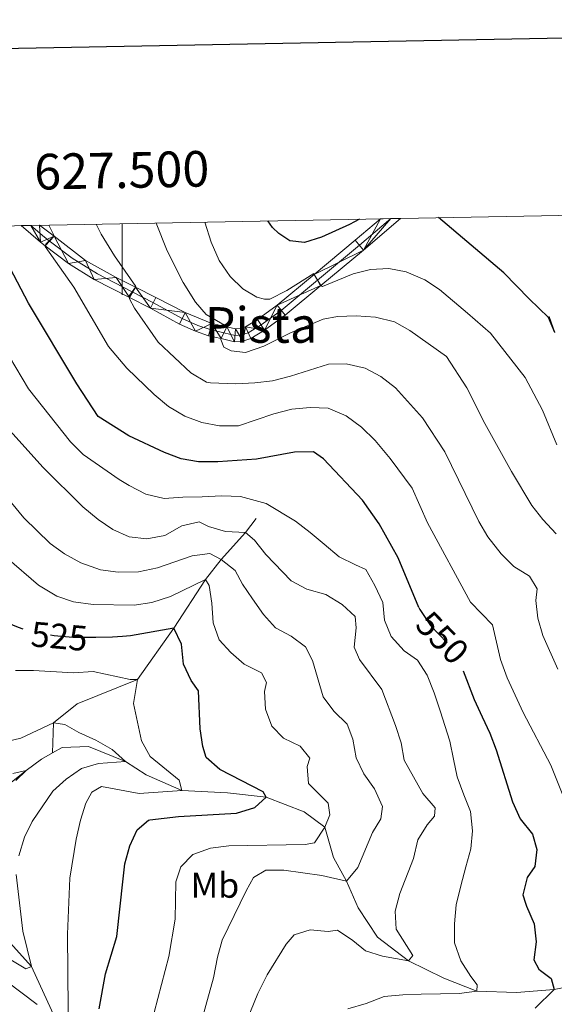
# Model space of a CAD drawing. Extents: x 626003 to 630514, y 789565 to 792619.
# Drawn here: x 627471 to 627621, y 792082 to 792358 of the extents above; entities that cross this region are included whole.
import ezdxf
from ezdxf.enums import TextEntityAlignment as Align

# ---------------------------------------------------------------- set-up
doc = ezdxf.new("R2010")
doc.units = 0
doc.header["$MEASUREMENT"] = 0
for name, pattern in [('DGN Style 3', [59.796702, 42.71193, -17.084772]), ('DGN Style 4', [68.38179993, 34.169544, -17.084772, 0.04271193, -17.084772]), ('DGN Style 5', [29.898351, 12.813579, -17.084772])]:
    doc.linetypes.add(name, pattern=pattern)
for name, color, linetype in [('Nivel 11', 7, 'Continuous'), ('Nivel 21', 7, 'Continuous'), ('Nivel 22', 7, 'Continuous'), ('Nivel 23', 7, 'Continuous'), ('Nivel 37', 7, 'Continuous'), ('Nivel 4', 7, 'Continuous'), ('Nivel 41', 7, 'Continuous'), ('Nivel 48', 7, 'Continuous'), ('Nivel 49', 7, 'Continuous'), ('Nivel 5', 7, 'Continuous'), ('Nivel 54', 7, 'Continuous'), ('Nivel 61', 7, 'Continuous'), ('Nivel 63', 7, 'Continuous')]:
    doc.layers.add(name, color=color, linetype=linetype)
doc.styles.add('Style-ariali', font='ariali.shx', dxfattribs={"bigfont": 'arialibig.shx'})
doc.styles.add('Style-arialn', font='arialn.shx', dxfattribs={"bigfont": 'arialnbig.shx'})
doc.styles.add('Style-font002', font='font002.shx')

msp = doc.modelspace()

# ---------------------------------------------------------------- linework, layer by layer
at = {"layer": 'Nivel 11', "color": 142, "linetype": 'DGN Style 3', "lineweight": 13}
for points in [[(627537.71, 792217.9040000001, 542.195), (627534.6780000001, 792213.993, 540), (627527.8470000001, 792206.4310000001, 535), (627523.426, 792200.838, 530), (627514.541, 792187.162, 525), (627504.3489999999, 792172.78, 520), (627487.3770000001, 792165.8770000001, 516.597), (627480.7339999999, 792160.5260000001, 515), (627480.452, 792152.1000000001, 512.768)], [(627632.315, 792087.81, 552.731), (627621.463, 792085.672, 550), (627610.885, 792084.831, 547.731), (627599.682, 792085.2209999999, 545), (627590.4169999999, 792088.8630000001, 542.731), (627580.5120000001, 792093.74, 540), (627571.7509999999, 792100.365, 539.092), (627566.399, 792108.6300000001, 536.824), (627563.0989999999, 792116.065, 535), (627559.4469999999, 792122.781, 533.1850000000001), (627557.0249999999, 792131.2350000001, 530), (627551.185, 792135.5889999999, 527.505), (627540.541, 792139.6640000001, 525), (627529.646, 792140.9539999999, 522.051), (627516.8160000001, 792141.53, 520), (627506.7930000001, 792145.9950000001, 517.731), (627501.0109999999, 792149.6910000001, 515), (627490.527, 792153.962, 514.546), (627483.193, 792153.6440000001, 513.412), (627480.452, 792152.1000000001, 512.768)], [(627480.452, 792152.1000000001, 512.768), (627477.398, 792150.3800000001, 512.051), (627473.0900000001, 792147.2, 510), (627462.0959999999, 792138.5460000001, 508.412), (627452.317, 792130.4920000001, 505), (627443.655, 792121.3459999999, 504.546)], [(627557.5279999999, 791962.223, 558.657), (627556.5279999999, 791982.4580000001, 555), (627553.611, 791994.763, 553.1850000000001), (627550.76, 792006.7579999999, 550), (627539.5419999999, 792013.06, 545), (627529.034, 792017.7849999999, 540), (627528.8729999999, 792017.909, 539.9300000000001), (627517.494, 792026.689, 535), (627502.24, 792039.0190000001, 530), (627493.4680000001, 792051.2760000001, 525), (627484.9539999999, 792069.5290000001, 520), (627474.531, 792092.1810000001, 515), (627461.808, 792106.173, 510), (627450.9199999999, 792117.807, 505), (627448.271, 792120.4070000001, 504.659), (627443.655, 792121.3459999999, 504.546)]]:
    msp.add_polyline3d(points, dxfattribs=at)
at = {"layer": 'Nivel 21', "color": 19, "linetype": 'Continuous', "lineweight": 0}
for points in [[(627471.6610000001, 792300.2010000001, 553.577), (627477.1229999999, 792295.5560000001, 554.808), (627478.439, 792294.5460000001, 555.088), (627484.9450000001, 792289.56, 556.472), (627492.19, 792285.105, 557.828), (627502.112, 792280.0009999999, 560.054), (627507.986, 792276.9809999999, 561.373), (627516.111, 792272.561, 563.006), (627520.6000000001, 792270.5290000001, 563.847), (627524.2690000001, 792269.2720000001, 564.492), (627527.8729999999, 792268.4539999999, 564.985), (627531.6470000001, 792267.5989999999, 565.5020000000001), (627533.932, 792267.771, 565.74), (627536.1740000001, 792268.476, 566.126), (627540.0419999999, 792270.8230000001, 566.69), (627545.8300000001, 792274.9979999999, 567.849), (627555.852, 792283.345, 569.985), (627567.845, 792293.334, 572.543), (627578.2949999999, 792302.2220000001, 574.568)], [(627476.815, 792300.2990000001, 554.266), (627480.879, 792297.1950000001, 555.145), (627489.747, 792290.4240000001, 557.065), (627498.3800000001, 792285.6470000001, 558.739), (627503.781, 792282.8929999999, 560.017), (627509.5109999999, 792279.9720000001, 561.373), (627517.71, 792275.7760000001, 563.006), (627525.25, 792272.729, 564.492), (627529.4169999999, 792271.784, 565.123), (627531.915, 792271.2180000001, 565.5020000000001), (627533.25, 792271.318, 565.74), (627534.683, 792271.7690000001, 566.126), (627538.058, 792273.817, 566.69), (627543.629, 792277.835, 567.849), (627554.03, 792286.4979999999, 570.077), (627565.533, 792296.0789999999, 572.543), (627572.619, 792302.1140000001, 573.903)]]:
    msp.add_polyline3d(points, dxfattribs=at)
at = {"layer": 'Nivel 21', "color": 19, "linetype": 'DGN Style 3', "lineweight": 0}
msp.add_polyline3d([(627621.6229999999, 792270.2139999999, 574.897), (627620.003, 792274.6810000001, 575.247)], dxfattribs=at)
at = {"layer": 'Nivel 22', "color": 25, "linetype": 'DGN Style 5', "lineweight": 30, "flags": 128}
for points, elevation in [([(627583.4180000001, 792192.9839999999), (627583.6540000001, 792192.423), (627586.638, 792187.9469999999), (627593.915, 792180.4709999999), (627594.061, 792180.081), (627595.8800000001, 792175.2139999999)], 550), ([(627492.666, 792184.577), (627486.1329999999, 792184.561), (627480.899, 792184.9890000001), (627480.881, 792184.9920000001), (627475.658, 792185.824), (627472.229, 792186.881)], 525)]:
    msp.add_lwpolyline(points, dxfattribs=dict(at, elevation=elevation))
at = {"layer": 'Nivel 23', "color": 19, "linetype": 'DGN Style 4', "lineweight": 0}
msp.add_polyline3d([(627575.506, 792302.169, 574.241), (627566.7069999999, 792294.685, 572.543), (627554.9110000001, 792284.8600000001, 570), (627544.747, 792276.3940000001, 567.849), (627539.065, 792272.2960000001, 566.69), (627535.44, 792270.0959999999, 566.126), (627533.5959999999, 792269.5160000001, 565.74), (627531.7779999999, 792269.379, 565.5020000000001), (627528.632, 792270.092, 565), (627524.7509999999, 792270.973, 564.492), (627521.2509999999, 792272.172, 563.848), (627516.898, 792274.1429999999, 563.006), (627508.811, 792278.5420000001, 561.378), (627502.8530000001, 792281.605, 560), (627493.057, 792286.6440000001, 557.849), (627485.9469999999, 792291.0160000001, 556.47), (627479.538, 792295.9280000001, 555), (627478.2320000001, 792296.9299999999, 554.813), (627474.324, 792300.2520000001, 553.933)], dxfattribs=at)
at = {"layer": 'Nivel 4', "color": 25, "linetype": 'Continuous', "lineweight": 30, "flags": 128}
for points, elevation in [([(627566.729, 792302.0020000001), (627563.9169999999, 792300.5249999999), (627556.014, 792296.976), (627551.2649999999, 792295.4110000001), (627547.1240000001, 792295.8800000001), (627544.105, 792297.9510000001), (627542.2820000001, 792299.662), (627540.9680000001, 792301.514)], 575), ([(627621.6229999999, 792270.2139999999), (627619.8260000001, 792274.352), (627614.3899999999, 792279.5970000001), (627607.297, 792286.952), (627588.9340000001, 792302.423)], 575), ([(627472.229, 792186.881), (627470.8800000001, 792187.298), (627461.098, 792191.369), (627457.199, 792194.496), (627453.3600000001, 792198.663), (627450.318, 792203.0789999999), (627448.0789999999, 792207.55), (627445.166, 792211.726), (627422.7, 792240.4550000001), (627416.744, 792252.125), (627413.7180000001, 792258.881), (627410.3049999999, 792268.281), (627405.119, 792285.568), (627400.533, 792297.1440000001), (627399.675, 792298.838)], 525), ([(627583.4180000001, 792192.9839999999), (627577.5860000001, 792206.889), (627572.2450000001, 792216.4909999999), (627567.5390000001, 792223.085), (627556.6440000001, 792234.7350000001), (627553.8219999999, 792236.659), (627548.4809999999, 792236.5619999999), (627537.818, 792234.6089999999), (627526.933, 792233.8470000001), (627521.5109999999, 792233.8929999999), (627516.5719999999, 792234.71), (627511.898, 792236.4850000001), (627501.9240000001, 792241.1510000001), (627493.2490000001, 792246.602), (627487.277, 792255.7860000001), (627473.7110000001, 792278.4450000001), (627462.3060000001, 792300.0249999999)], 550), ([(627493.5279999999, 792080.2239999999), (627495.381, 792090.115), (627498.5619999999, 792100.581), (627500.3459999999, 792116.8060000001), (627500.808, 792121.0050000001), (627502.169, 792126.023), (627504.229, 792130.56), (627507.44, 792133.2609999999), (627507.7679999999, 792133.301), (627515.842, 792134.283), (627532.202, 792135.158), (627537.341, 792136.7609999999), (627540.541, 792139.6640000001), (627539.7010000001, 792141.159), (627527.5090000001, 792147.443), (627523.673, 792150.858), (627522.747, 792153.919), (627521.9070000001, 792158.848), (627521.4780000001, 792169.5760000001), (627519.3929999999, 792172.5), (627517.311, 792177.047), (627516.713, 792182.672), (627514.541, 792187.162), (627502.328, 792184.9680000001), (627500.094, 792184.7990000001), (627497.341, 792184.5900000001), (627492.666, 792184.577)], 525), ([(627595.8800000001, 792175.2139999999), (627598.9180000001, 792167.088), (627601.186, 792162.2579999999), (627603.3260000001, 792157.702), (627605.152, 792153.031), (627609.7720000001, 792138.3640000001), (627611.8899999999, 792133.5819999999), (627615.335, 792129.3470000001), (627616.574, 792125.014), (627615.963, 792120.2409999999), (627613.871, 792117.1259999999), (627612.6740000001, 792112.2660000001), (627613.406, 792109.895), (627613.6669999999, 792109.05), (627615.8459999999, 792104.1529999999), (627616.3430000001, 792099.1100000001), (627615.7390000001, 792093.9890000001), (627617.121, 792091.4010000001), (627617.6089999999, 792091.027), (627620.595, 792088.7339999999), (627621.463, 792085.672), (627616.098, 792080.4650000001)], 550)]:
    msp.add_lwpolyline(points, dxfattribs=dict(at, elevation=elevation))
at = {"layer": 'Nivel 49', "color": 19, "linetype": 'Continuous', "lineweight": 0, "extrusion": (-0.2243856714777828, -0.00427475300702392, 0.9744910450702938), "elevation": -143645.9360254397, "flags": 128}
msp.add_lwpolyline([(-780204.70963538, 626288.1265505434), (-780204.70963538, 626291.0896602275)], dxfattribs=at)
at = {"layer": 'Nivel 49', "color": 19, "linetype": 'Continuous', "lineweight": 0, "flags": 128}
for points, elevation in [([(627575.506, 792302.169), (627578.2949999999, 792302.2220000001)], 574.568), ([(627471.6610000001, 792300.2010000001), (627474.324, 792300.2520000001)], 553.577)]:
    msp.add_lwpolyline(points, dxfattribs=dict(at, elevation=elevation))
at = {"layer": 'Nivel 49', "color": 19, "linetype": 'Continuous', "lineweight": 0, "extrusion": (-0.2664945540541981, -0.005028199133098078, 0.9638233084299902), "elevation": -170668.7831794885, "flags": 128}
msp.add_lwpolyline([(-780322.2293696466, 619219.9995523668), (-780322.2293696466, 619222.5845109741)], dxfattribs=at)
at = {"layer": 'Nivel 5', "color": 25, "linetype": 'Continuous', "lineweight": 0, "flags": 128}
for points, elevation in [([(627479.4280000001, 792300.348), (627480.9639999999, 792297.2749999999), (627480.879, 792297.1950000001), (627479.538, 792295.9280000001), (627478.5789999999, 792295.021), (627478.439, 792294.5460000001), (627478.3859999999, 792294.3630000001), (627486.406, 792282.869), (627496.148, 792266.273), (627501.382, 792260.163), (627508.993, 792252.781), (627513.0519999999, 792249.3700000001), (627517.6200000001, 792246.649), (627522.4569999999, 792244.8600000001), (627527.3729999999, 792243.95), (627532.773, 792243.99), (627542.642, 792247.361), (627547.729, 792248.672), (627552.889, 792249.1130000001), (627557.8870000001, 792248.913), (627562.9780000001, 792246.74), (627567.274, 792243.6229999999), (627571.1159999999, 792239.8600000001), (627575.3300000001, 792234.825), (627581.52, 792226.459), (627585.8759999999, 792216.723), (627597.949, 792194.467), (627604.101, 792188.129), (627606.369, 792178.358), (627608.263, 792173.2209999999), (627612.7339999999, 792163.4909999999), (627620.5490000001, 792148.7069999999), (627628.212, 792129.507)], 555), ([(627492.7509999999, 792300.601), (627494.085, 792297.784), (627497.881, 792291.6599999999), (627503.9029999999, 792283.0619999999), (627503.781, 792282.8929999999), (627502.8530000001, 792281.605), (627502.118, 792280.584), (627502.112, 792280.0009999999), (627502.1089999999, 792279.663), (627503.544, 792277.023), (627510.145, 792267.486), (627519.3600000001, 792258.825), (627523.702, 792256.264), (627524.869, 792256.02), (627531.9569999999, 792255.7990000001), (627537.2960000001, 792256.0120000001), (627542.256, 792256.635), (627547.3570000001, 792257.912), (627557.9909999999, 792261.2620000001), (627562.9920000001, 792261.413), (627568.307, 792260.186), (627572.754, 792257.8130000001), (627576.855, 792254.6059999999), (627584.395, 792246.1740000001), (627590.7220000001, 792236.648), (627600.2490000001, 792217.0760000001), (627602.771, 792212.7590000001), (627606.568, 792208.014), (627610.1089999999, 792204.4839999999), (627614.462, 792201.7690000001), (627616.6159999999, 792198.2069999999), (627616.327, 792194.95), (627616.855, 792189.979), (627618.2919999999, 792185.0519999999), (627622.4809999999, 792175.665)], 560), ([(627509.5549999999, 792300.919), (627512.6880000001, 792293.0889999999), (627517.219, 792284.1699999999), (627520.6130000001, 792278.7209999999), (627523.665, 792275.2250000001), (627529.4480000001, 792271.851), (627529.4169999999, 792271.784), (627528.632, 792270.092), (627527.8729999999, 792268.4539999999), (627527.7490000001, 792268.1869999999), (627528.6000000001, 792266.0970000001), (627530.7039999999, 792265.0449999999), (627534.727, 792264.544), (627539.824, 792266.3360000001), (627547.307, 792270.0800000001), (627556.527, 792273.9539999999), (627560.5220000001, 792274.665), (627565.808, 792274.815), (627571.25, 792274.514), (627576.538, 792273.135), (627580.9169999999, 792270.7350000001), (627591.1699999999, 792263.473), (627596.8859999999, 792254.646), (627601.9310000001, 792244.6030000001), (627609.4469999999, 792231.121), (627615.1880000001, 792221.5619999999), (627618.284, 792217.6340000001), (627622.014, 792213.6359999999)], 565), ([(627523.2960000001, 792301.1799999999), (627525.0020000001, 792295.5160000001), (627527.2960000001, 792290.389), (627530.369, 792285.9199999999), (627533.987, 792282.4739999999), (627537.9040000001, 792280.098), (627540.027, 792279.5530000001), (627541.544, 792279.4979999999), (627546.271, 792281.9550000001), (627553.9180000001, 792286.7069999999), (627554.03, 792286.4979999999), (627554.9110000001, 792284.8600000001), (627555.6880000001, 792283.419), (627555.852, 792283.345), (627556.318, 792283.1359999999), (627564.9739999999, 792286.6100000001), (627569.845, 792287.8489999999), (627574.9310000001, 792288.1610000001), (627579.848, 792287.243), (627585.075, 792284.9839999999), (627589.2350000001, 792282.229), (627597.0549999999, 792275.574), (627603.5149999999, 792269.98), (627613.2550000001, 792257.581), (627618.1910000001, 792248.3999999999), (627622.155, 792238.591)], 570), ([(627468.392, 792263.362), (627473.6799999999, 792254.3470000001), (627485.547, 792239.4550000001), (627489.048, 792235.9240000001), (627499.1869999999, 792228.939), (627502.0050000001, 792227.247), (627506.6950000001, 792224.7760000001), (627511.8260000001, 792223.591), (627517.047, 792223.9180000001), (627522.504, 792224.0160000001), (627528.0730000001, 792224.348), (627533.304, 792224.094), (627540.54, 792222.1340000001), (627548.7590000001, 792217.1710000001), (627552.881, 792213.994), (627556.773, 792210.696), (627561.0179999999, 792207.172), (627565.588, 792204.9310000001), (627568.5149999999, 792203.5900000001), (627571.0349999999, 792199.1059999999), (627573.327, 792194.385), (627573.7649999999, 792189.399), (627575.5900000001, 792184.7860000001), (627579.263, 792180.787), (627583.0260000001, 792178.1840000001), (627585.774, 792173.936), (627587.7209999999, 792168.977), (627589.439, 792163.898), (627592.146, 792155.4680000001), (627593.166, 792150.3759999999), (627594.185, 792145.3999999999), (627596.0190000001, 792140.3230000001), (627597.96, 792135.712), (627598.523, 792130.264), (627598.034, 792125.145), (627596.6140000001, 792120.125), (627595.2010000001, 792114.757), (627593.902, 792109.507), (627593.4180000001, 792104.156), (627593.398, 792098.8130000001), (627595.2309999999, 792093.736), (627597.9809999999, 792089.372), (627599.767, 792086.9650000001), (627599.682, 792085.2209999999), (627594.7, 792084.551), (627589.4750000001, 792084.4569999999), (627584.0179999999, 792084.3589999999), (627578.912, 792084.1510000001), (627573.693, 792083.7080000001), (627568.618, 792081.7590000001), (627563.4180000001, 792080.271)], 545), ([(627534.223, 792074.929), (627538.169, 792084.557), (627540.77, 792089.791), (627546.166, 792098.406), (627548.3840000001, 792101.0009999999), (627552.8870000001, 792102.476), (627557.8899999999, 792101.9850000001), (627560.5549999999, 792102.324), (627564.9040000001, 792099.44), (627568.385, 792096.506), (627573.1710000001, 792095.06), (627580.5120000001, 792093.74), (627581.763, 792095.2139999999), (627577.0109999999, 792102.669), (627576.719, 792107.6670000001), (627578.0800000001, 792112.685), (627581.9110000001, 792122.452), (627583.128, 792127.669), (627585.7479999999, 792131.929), (627587.8530000001, 792134.348), (627588.0419999999, 792136.7320000001), (627584.544, 792140.7339999999), (627579.3230000001, 792150.048), (627578.422, 792154.967), (627576.8829999999, 792159.818), (627572.9839999999, 792169.9680000001), (627566.736, 792178.334), (627565.2790000001, 792181.8500000001), (627565.821, 792187.202), (627565.5090000001, 792190.382), (627561.8700000001, 792193.8090000001), (627557.2320000001, 792196.571), (627551.932, 792198.102), (627547.523, 792200.4610000001), (627540.422, 792207.825), (627537.2139999999, 792211.8319999999), (627534.6780000001, 792213.993), (627529.112, 792214.2660000001), (627524.311, 792215.665), (627521.717, 792216.9920000001), (627516.8160000001, 792215.878), (627512.03, 792213.173), (627506.9780000001, 792212.213), (627501.9680000001, 792212.7779999999), (627497.4299999999, 792214.895), (627493.2649999999, 792217.6610000001), (627489.02, 792221.185), (627477.845, 792232.308), (627466.7550000001, 792244.5360000001)], 540), ([(627521.416, 792073.3910000001), (627525.665, 792088.9720000001), (627526.798, 792094.77), (627528.145, 792099.5860000001), (627534.8640000001, 792113.412), (627536.9469999999, 792117.108), (627540.4439999999, 792119.21), (627545.4450000001, 792119.2350000001), (627556.176, 792117.71), (627563.0989999999, 792116.065), (627566.2790000001, 792119.959), (627570.341, 792129.788), (627572.712, 792133.605), (627573.1710000001, 792137.0970000001), (627570.9920000001, 792142.0519999999), (627567.9070000001, 792146.2590000001), (627565.7820000001, 792150.7849999999), (627564.8770000001, 792155.9369999999), (627563.2320000001, 792160.2050000001), (627559.558, 792163.8859999999), (627556.51, 792167.9110000001), (627553.561, 792178.033), (627551.5760000001, 792181.888), (627547.5719999999, 792184.952), (627543.0900000001, 792187.263), (627539.797, 792191.0249999999), (627536.6969999999, 792195.412), (627533.837, 792199.513), (627531.801, 792203.3700000001), (627527.8470000001, 792206.4310000001), (627524.6869999999, 792208.165), (627519.6980000001, 792207.504), (627510.003, 792204.1359999999), (627504.6240000001, 792202.936), (627498.8929999999, 792202.8970000001), (627493.929, 792203.4979999999), (627488.4369999999, 792205.5420000001), (627483.871, 792208.0079999999), (627479.8, 792210.909), (627472.412, 792218.0930000001), (627468.9680000001, 792222.328)], 535), ([(627509.034, 792079.2609999999), (627513.121, 792095), (627514.923, 792105.4480000001), (627515.1399999999, 792115.963), (627516.5160000001, 792120.169), (627519.939, 792123.5989999999), (627524.8430000001, 792125.371), (627530, 792125.987), (627551.422, 792126.372), (627554.084, 792126.885), (627557.0249999999, 792131.2350000001), (627558.4140000001, 792134.744), (627557.9480000001, 792138.0460000001), (627552.389, 792143.5789999999), (627552.013, 792148.334), (627552.7849999999, 792150.612), (627550.0530000001, 792153.9890000001), (627545.3659999999, 792156.2860000001), (627542.1240000001, 792159.665), (627540.3319999999, 792164.381), (627540.021, 792169.372), (627540.6140000001, 792171.8800000001), (627539.23, 792174.584), (627534.335, 792177.0430000001), (627530.533, 792180.2930000001), (627527.2820000001, 792183.9099999999), (627525.621, 792188.625), (627525.216, 792194.173), (627524.4450000001, 792199.1140000001), (627523.426, 792200.838), (627513.585, 792196.0789999999), (627508.351, 792194.345), (627503.406, 792193.625), (627491.8559999999, 792193.7749999999), (627486.3800000001, 792194.5360000001), (627481.642, 792196.1370000001), (627476.5349999999, 792199.1810000001), (627467.648, 792206.896)], 530), ([(627484.9539999999, 792069.5290000001), (627484.625, 792101.1840000001), (627485.3189999999, 792116.979), (627487.1000000001, 792127.8829999999), (627488.28, 792133.2069999999), (627489.8189999999, 792137.966), (627491.5050000001, 792141.132), (627494.264, 792142.692), (627504.8, 792140.7509999999), (627516.8160000001, 792141.53), (627516.067, 792144.4780000001), (627507.8829999999, 792151.159), (627505.4720000001, 792155.5530000001), (627503.2220000001, 792166.0009999999), (627504.3489999999, 792172.78), (627502.2590000001, 792172.7420000001), (627491.8829999999, 792175.0279999999), (627486.3740000001, 792174.6170000001), (627475.102, 792175.2720000001), (627470.101, 792175.2409999999)], 520), ([(627470.949, 792123.182), (627472.5560000001, 792128.4199999999), (627474.7849999999, 792132.8929999999), (627480.5090000001, 792141.3740000001), (627484.256, 792144.771), (627488.611, 792147.7930000001), (627493.4240000001, 792149.1400000001), (627501.0109999999, 792149.6910000001), (627497.243, 792153.1000000001), (627492.608, 792155.746), (627487.8670000001, 792157.8090000001), (627483.935, 792160.119), (627480.7339999999, 792160.5260000001), (627471.5760000001, 792156.2960000001), (627467.9920000001, 792155.419)], 515), ([(627470.121, 792144.4180000001), (627473.0900000001, 792147.2), (627469.273, 792146.3189999999)], 510), ([(627457.6939999999, 792100.5519999999), (627472.9169999999, 792091.513), (627474.531, 792092.1810000001), (627472.1399999999, 792102.0430000001), (627470.27, 792117.983)], 515), ([(627400.4439999999, 792080.2069999999), (627403.7420000001, 792084.564), (627407.6740000001, 792088.6969999999), (627412.176, 792091.872), (627416.8589999999, 792094.0900000001), (627421.6529999999, 792095.5079999999), (627427.213, 792096.3630000001), (627438.0930000001, 792096.973), (627443.2080000001, 792097.709), (627448.8559999999, 792097.747), (627453.746, 792096.6670000001), (627458.6710000001, 792094.0260000001), (627467.372, 792088.1429999999), (627476.1540000001, 792081.507)], 520)]:
    msp.add_lwpolyline(points, dxfattribs=dict(at, elevation=elevation))
at = {"layer": 'Nivel 61', "color": 19, "linetype": 'Continuous', "lineweight": 0}
msp.add_3dface([(626945.26, 789975.8), (626902.02, 792289.4099999999), (630283.3999999999, 792353.47), (630327.77, 790039.8500000001)], dxfattribs=at)
at = {"layer": 'Nivel 63', "color": 7, "linetype": 'Continuous', "lineweight": 0}
msp.add_line((627500, 792300.7390000001), (627500, 792280.7390000001), dxfattribs=at)
at = {"layer": 'Nivel 63', "color": 7, "linetype": 'Continuous', "lineweight": 30, "flags": 128}
msp.add_lwpolyline([(626812.4650000001, 792337.467), (626860.2250000001, 789922.949), (630414.521, 789993.254), (630366.817, 792404.773), (626812.4650000001, 792337.467)], dxfattribs=at)
at = {"layer": 'Nivel 63', "color": 7, "linetype": 'Continuous', "lineweight": 0}
msp.add_3dface([(626059.358, 789565.223), (630513.5560000001, 789649.5660000001), (630457.327, 792619.0449999999), (626003.129, 792534.702)], dxfattribs=at)

# ---------------------------------------------------------------- texts
at = {"layer": 'Nivel 37', "color": 92, "linetype": 'Continuous', "lineweight": 0, "style": 'Style-arialn'}
msp.add_text('Mb', height=7.000002, dxfattribs=at).set_placement((627526.0918623526, 792114.953001, 532.744), align=Align.MIDDLE_CENTER)
at = {"layer": 'Nivel 41', "color": 25, "linetype": 'Continuous', "lineweight": 0, "style": 'Style-ariali'}
for s, rotation, p in [('550', 313.9999999951285, (627590.0271178659, 792184.4645265806, 550)), ('525', 355.0000000021992, (627482.3727461428, 792184.8678990225, 525))]:
    msp.add_text(s, height=7.000002, rotation=rotation, dxfattribs=at).set_placement(p, align=Align.MIDDLE_CENTER)
at = {"layer": 'Nivel 48', "color": 19, "linetype": 'Continuous', "lineweight": 0, "style": 'Style-arialn'}
msp.add_text('Pista', height=10.000002, dxfattribs=at).set_placement((627539.0644750982, 792272.2960009999, 566.69), align=Align.MIDDLE_CENTER)
at = {"layer": 'Nivel 63', "color": 7, "linetype": 'Continuous', "lineweight": 0, "style": 'Style-font002'}
msp.add_text('627.500', height=10.000002, rotation=1.085334566822237, dxfattribs=at).set_placement((627500.0008558407, 792310.7390229423), align=Align.CENTER)

# ---------------------------------------------------------------- meshes
at = {"layer": 'Nivel 54', "color": 33, "linetype": 'Continuous', "lineweight": 0}
mesh = msp.add_polyface(dxfattribs=at)
corners = [(627471.6610000001, 792300.2010000001, 553.5769999999998), (627477.1230000001, 792295.5560000001, 554.8080000000008), (627478.439, 792294.5460000001, 555.0000000000341), (627484.9450000001, 792289.56, 556.4720000000016), (627492.19, 792285.105, 557.8280000000408), (627502.112, 792280.0009999999, 559.999999999971), (627507.986, 792276.9810000001, 561.3729999999579), (627516.111, 792272.561, 563.0059999999471), (627520.6000000001, 792270.5290000003, 563.8470000000106), (627524.2690000001, 792269.2720000001, 564.4919999999992), (627527.8729999999, 792268.4539999999, 564.999999999962), (627531.6470000001, 792267.5989999999, 565.5019999999317), (627533.932, 792267.771, 565.7399999999611), (627536.1739999999, 792268.4760000003, 566.1259999999438), (627540.0419999997, 792270.8230000003, 566.689999999944), (627545.8300000001, 792274.9979999999, 567.8490000000257), (627555.8519999997, 792283.3450000002, 569.9999999999023), (627567.845, 792293.334, 572.5429999999121), (627578.2949999999, 792302.2220000001, 574.5679999999555), (627575.5059999998, 792302.1690000002, 574.2409999999512), (627572.6189999997, 792302.1140000003, 573.9029999999683), (627565.5329999998, 792296.0789999999, 572.542999999912), (627554.03, 792286.4980000004, 569.9999999999956), (627543.6289999997, 792277.8350000002, 567.8489999999672), (627538.0580000002, 792273.817, 566.6899999999953), (627534.683, 792271.7690000001, 566.1259999999569), (627533.2499999998, 792271.318, 565.7399999999678), (627531.915, 792271.2180000003, 565.5019999999811), (627529.4169999999, 792271.784, 564.9999999999549), (627525.25, 792272.729, 564.4919999999593), (627517.71, 792275.7760000001, 563.0060000000132), (627509.5109999999, 792279.9720000001, 561.3729999999482), (627503.781, 792282.8929999999, 559.9999999999798), (627498.3800000001, 792285.6470000001, 558.7389999999555), (627489.7469999997, 792290.4240000001, 557.064999999959), (627480.8789999997, 792297.1950000001, 554.9999999999427), (627476.815, 792300.2990000001, 554.2659999999839), (627474.3239999998, 792300.2520000001, 553.9329999999765)]
mesh.append_faces([[corners[k] for k in face] for face in [(19, 17, 18), (1, 37, 0)]], dxfattribs={"vtx0": -1, "color": 33})
mesh.append_faces([[corners[k] for k in face] for face in [(17, 22, 16), (16, 23, 15), (15, 23, 14), (14, 25, 13), (13, 25, 12), (12, 27, 11), (11, 28, 10), (10, 29, 9), (9, 29, 8), (8, 30, 7), (7, 30, 6), (6, 32, 5), (5, 33, 4), (4, 34, 3), (3, 35, 2), (2, 35, 1)]], dxfattribs={"vtx0": -1, "vtx1": -1, "color": 33})
mesh.append_faces([[corners[k] for k in face] for face in [(17, 19, 20), (17, 20, 21), (17, 21, 22), (16, 22, 23), (14, 23, 24), (14, 24, 25), (12, 25, 26), (12, 26, 27), (11, 27, 28), (10, 28, 29), (8, 29, 30), (6, 30, 31), (6, 31, 32), (5, 32, 33), (4, 33, 34), (3, 34, 35), (1, 35, 36), (1, 36, 37)]], dxfattribs={"vtx0": -1, "vtx2": -1, "color": 33})

doc.saveas('drawing.dxf')
